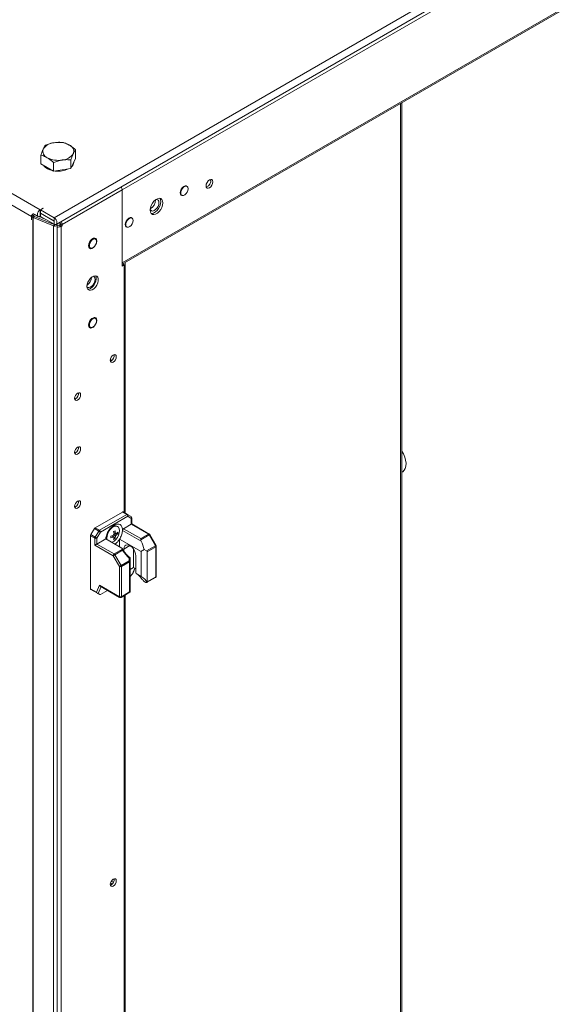
# Model space of a CAD drawing. Units: millimetres. Extents: x -3786 to 4614, y -3385 to 2555.
# Drawn here: x 3053 to 3330, y 1036 to 1543 of the extents above; entities that cross this region are included whole.
import ezdxf

# ---------------------------------------------------------------- set-up
doc = ezdxf.new("R2010")
doc.units = ezdxf.units.MM
doc.header["$LTSCALE"] = 5

msp = doc.modelspace()

# ---------------------------------------------------------------- linework, layer by layer
at = {"color": 7, "linetype": 'Continuous', "lineweight": 18}
for p, q in [((3070.25, 1440.83, 72.03), (3637.35, 1768.2, 72.03)), ((3071.27, 1437.38, 72.03), (3638.37, 1764.75, 72.03)), ((3605.21, 1743.73, 72.03), (3105.29, 1455.13, 72.03)), ((3605.21, 1706.33, 72.03), (3105.29, 1417.74, 72.03)), ((3105.29, 1417.03, 72.03), (3604.78, 1705.37, 72.03)), ((2653.16, 1681.61, 72.03), (3063.14, 1444.93, 72.03)), ((3058.61, 1441.41, 72.03), (2654.29, 1674.82, 72.03)), ((3249.16, 364.3, 72.03), (3249.16, 1500.08, 72.03)), ((3081.33, 1471.25, 72.03), (3081.33, 1475.77, 72.03)), ((3063.48, 1468.49, 72.03), (3063.48, 1473.01, 72.03)), ((3066.75, 1466.6, 72.03), (3063.48, 1468.49, 72.03)), ((3070.01, 1464.72, 72.03), (3070.01, 1469.24, 72.03)), ((3078.94, 1466.1, 72.03), (3078.94, 1470.62, 72.03)), ((3080.13, 1468.67, 72.03), (3078.94, 1466.1, 72.03)), ((3081.33, 1471.25, 72.03), (3080.13, 1468.67, 72.03)), ((3070.01, 1464.72, 72.03), (3066.75, 1466.6, 72.03)), ((3074.48, 1465.41, 72.03), (3070.01, 1464.72, 72.03)), ((3078.94, 1466.1, 72.03), (3074.48, 1465.41, 72.03)), ((3074.42, 1437.32, 72.03), (3105.29, 1455.13, 72.03)), ((3105.29, 1416.02, 72.03), (3105.29, 1455.13, 72.03)), ((3105.29, 1455.13, 72.03), (3105.29, 1417.74, 72.03)), ((3138.61, 1457, 72.03), (3138.06, 1457.31, 72.03)), ((3135.41, 1452.72, 72.03), (3135.96, 1452.41, 72.03)), ((3064.56, 1445.75, 72.03), (3063.14, 1444.93, 72.03)), ((3063.14, 1444.93, 72.03), (3063.14, 1443.3, 72.03)), ((3063.21, 1443.34, 72.03), (3063.14, 1443.3, 72.03)), ((3063.14, 1443.21, 72.03), (3063.21, 1443.26, 72.03)), ((3063.14, 1443.21, 72.03), (3063.14, 1441.58, 72.03)), ((3064.63, 1445.7, 72.03), (3063.21, 1444.89, 72.03)), ((3063.21, 1444.89, 72.03), (3070.25, 1440.83, 72.03)), ((3063.21, 1443.26, 72.03), (3063.21, 1444.89, 72.03)), ((3063.21, 1443.26, 72.03), (3070.25, 1439.19, 72.03)), ((3063.28, 1443.21, 72.03), (3063.21, 1443.17, 72.03)), ((3063.21, 1443.17, 72.03), (3070.25, 1439.11, 72.03)), ((3063.21, 1443.17, 72.03), (3063.21, 1441.54, 72.03)), ((3064.63, 1445.7, 72.03), (3064.56, 1445.75, 72.03)), ((3064.56, 1445.75, 72.03), (3064.56, 1445.66, 72.03)), ((3058.61, 1441.41, 72.03), (3059.46, 1441.9, 72.03)), ((3058.61, 1439.78, 72.03), (3058.61, 1441.41, 72.03)), ((3058.61, 1439.78, 72.03), (3058.68, 1439.82, 72.03)), ((3058.68, 1439.74, 72.03), (3058.61, 1439.78, 72.03)), ((3059.53, 1441.86, 72.03), (3058.68, 1441.37, 72.03)), ((3058.68, 1439.74, 72.03), (3058.68, 1441.37, 72.03)), ((3059.33, 1441, 72.03), (3058.68, 1441.37, 72.03)), ((3059.33, 1441, 72.03), (3059.32, -208.42, 72.03)), ((3059.33, 1441, 72.03), (3060.18, 1441.49, 72.03)), ((3059.46, 1441.82, 72.03), (3059.46, 1441.9, 72.03)), ((3059.53, 1441.94, 72.03), (3060.38, 1442.43, 72.03)), ((3060.14, 1441.51, 72.03), (3059.53, 1441.86, 72.03)), ((3059.57, 1440.88, 72.03), (3059.56, -208.54, 72.03)), ((3059.57, 1440.88, 72.03), (3060.25, 1441.44, 72.03)), ((3069.95, 1436.69, 72.03), (3059.57, 1440.88, 72.03)), ((3060, 1442.7, 72.03), (3062.12, 1441.48, 72.03)), ((3060.18, 1441.49, 72.03), (3060.14, 1441.51, 72.03)), ((3060.25, 1441.44, 72.03), (3060.26, 1441.45, 72.03)), ((3070.64, 1437.25, 72.03), (3060.26, 1441.45, 72.03)), ((3060.93, 1442.1, 72.03), (3060.27, 1442.48, 72.03)), ((3060.38, 1442.43, 72.03), (3060.38, 1442.49, 72.03)), ((3060.38, 1442.42, 72.03), (3060.38, 1442.43, 72.03)), ((3065.35, 1440.31, 72.03), (3062.65, 1441.4, 72.03)), ((3063.14, 1441.58, 72.03), (3063.21, 1441.62, 72.03)), ((3063.21, 1441.54, 72.03), (3070.25, 1437.48, 72.03)), ((3070.25, 1439.19, 72.03), (3070.25, 1440.83, 72.03)), ((3070.25, 1439.11, 72.03), (3070.25, 1437.48, 72.03)), ((3073.29, 1438.13, 72.03), (3072.93, 1438.34, 72.03)), ((3073.29, 1438.13, 72.03), (3073.34, 1438.1, 72.03)), ((3073.36, 1437.93, 72.03), (3074.42, 1437.32, 72.03)), ((3073.36, 1437.32, 72.03), (3073.36, 1437.93, 72.03)), ((3110.32, 1440.67, 72.03), (3109.78, 1440.98, 72.03)), ((3069.94, -212.73, 72.03), (3069.95, 1436.69, 72.03)), ((3070.64, 1437.25, 72.03), (3069.95, 1436.69, 72.03)), ((3070.7, 1437.3, 72.03), (3070.69, 1437.3, 72.03)), ((3071.91, -212.14, 72.03), (3071.92, 1437.28, 72.03)), ((3071.98, 1437.01, 72.03), (3071.92, 1437.05, 72.03)), ((3073.36, 1437.32, 72.03), (3072.83, 1437.01, 72.03)), ((3072.83, 1437.01, 72.03), (3073.89, 1436.4, 72.03)), ((3073.36, 1437.32, 72.03), (3074.42, 1436.7, 72.03)), ((3073.88, -208.37, 72.03), (3073.89, 1436.4, 72.03)), ((3074.42, 1436.7, 72.03), (3073.89, 1436.4, 72.03)), ((3074.42, 1437.32, 72.03), (3074.42, 1436.7, 72.03)), ((3107.13, 1436.39, 72.03), (3107.67, 1436.08, 72.03)), ((3091.58, 1429.85, 72.03), (3090.7, 1430.36, 72.03)), ((3090.96, 1430.39, 72.03), (3091.05, 1430.16, 72.03)), ((3088.06, 1425.77, 72.03), (3088.93, 1425.26, 72.03)), ((3106.28, 1416.59, 72.03), (3105.29, 1416.02, 72.03)), ((3106.89, 1288.94, 72.03), (3106.89, 1417.45, 72.03)), ((3091.58, 1389.02, 72.03), (3090.7, 1389.53, 72.03)), ((3090.96, 1389.57, 72.03), (3091.05, 1389.33, 72.03)), ((3088.05, 1384.94, 72.03), (3088.93, 1384.43, 72.03)), ((3099.16, 1367.91, 72.03), (3099.92, 1367.47, 72.03)), ((3099.63, 1367.27, 72.03), (3099.2, 1367.09, 72.03)), ((3081.26, 1347.69, 72.03), (3080.83, 1347.51, 72.03)), ((3081.26, 1319.93, 72.03), (3080.83, 1319.75, 72.03)), ((3081.26, 1292.16, 72.03), (3080.83, 1291.98, 72.03)), ((3105.42, 1289.53, 72.03), (3091.36, 1281.42, 72.03)), ((3093.59, 1280.13, 72.03), (3107.65, 1288.25, 72.03)), ((3108.18, 1287.33, 72.03), (3094.12, 1279.21, 72.03)), ((3107.65, 1288.25, 72.03), (3105.42, 1289.53, 72.03)), ((3105.79, 1289.57, 72.03), (3108.02, 1288.29, 72.03)), ((3108.02, 1288.29, 72.03), (3109.83, 1287.24, 72.03)), ((3109.99, 1286.28, 72.03), (3108.18, 1287.33, 72.03)), ((3109.99, 1283.27, 72.03), (3109.99, 1286.28, 72.03)), ((3110.21, 1283.4, 72.03), (3110.21, 1286.59, 72.03)), ((3089.18, 1277.89, 72.03), (3090.99, 1281.02, 72.03)), ((3093.21, 1279.74, 72.03), (3090.99, 1281.02, 72.03)), ((3091.36, 1281.42, 72.03), (3093.59, 1280.13, 72.03)), ((3102.97, 1282.08, 72.03), (3102.58, 1282.3, 72.03)), ((3106.01, 1280.97, 72.03), (3109.99, 1283.27, 72.03)), ((3106.01, 1280.97, 72.03), (3114.84, 1275.87, 72.03)), ((3118.82, 1278.17, 72.03), (3109.99, 1283.27, 72.03)), ((3119.19, 1278.21, 72.03), (3110.21, 1283.4, 72.03)), ((3089.02, 1277.36, 72.03), (3089.02, 1250.11, 72.03)), ((3091.25, 1276.08, 72.03), (3089.02, 1277.36, 72.03)), ((3089.18, 1277.89, 72.03), (3091.4, 1276.6, 72.03)), ((3091.25, 1272.45, 72.03), (3091.25, 1276.08, 72.03)), ((3091.4, 1276.6, 72.03), (3093.21, 1279.74, 72.03)), ((3094.12, 1279.21, 72.03), (3092.31, 1276.08, 72.03)), ((3092.31, 1276.08, 72.03), (3092.31, 1273.07, 72.03)), ((3097.36, 1276.15, 72.03), (3097.45, 1275.32, 72.03)), ((3100.87, 1276.74, 72.03), (3100.3, 1277.41, 72.03)), ((3100.87, 1276.74, 72.03), (3101.09, 1276.6, 72.03)), ((3101.89, 1278.51, 72.03), (3101.03, 1278.67, 72.03)), ((3101.62, 1275.88, 72.03), (3101.08, 1276.51, 72.03)), ((3103.01, 1278.29, 72.03), (3102.2, 1278.45, 72.03)), ((3105.46, 1280.66, 72.03), (3105.48, 1280.08, 72.03)), ((3115.04, 1274.56, 72.03), (3105.48, 1280.08, 72.03)), ((3114.84, 1275.87, 72.03), (3118.82, 1278.17, 72.03)), ((3119.19, 1277.78, 72.03), (3114.84, 1275.26, 72.03)), ((3122.42, 1272.19, 72.03), (3119.19, 1277.78, 72.03)), ((3122.69, 1272.35, 72.03), (3119.47, 1277.94, 72.03)), ((3100.61, 1267.05, 72.03), (3091.25, 1272.45, 72.03)), ((3092.31, 1273.07, 72.03), (3096.83, 1275.68, 72.03)), ((3092.31, 1273.07, 72.03), (3101.14, 1267.97, 72.03)), ((3096.83, 1275.68, 72.03), (3105.09, 1270.91, 72.03)), ((3103.98, 1275.61, 72.03), (3114.97, 1269.26, 72.03)), ((3103.98, 1271.55, 72.03), (3103.98, 1275.61, 72.03)), ((3117.84, 1269.55, 72.03), (3122.42, 1272.19, 72.03)), ((3122.57, 1271.67, 72.03), (3118.15, 1269.12, 72.03)), ((3122.57, 1256.2, 72.03), (3122.57, 1271.67, 72.03)), ((3122.79, 1256.51, 72.03), (3122.79, 1271.97, 72.03)), ((3103.84, 1261.46, 72.03), (3100.61, 1267.05, 72.03)), ((3101.14, 1267.97, 72.03), (3105.49, 1270.48, 72.03)), ((3105.5, 1269.87, 72.03), (3101.52, 1267.57, 72.03)), ((3101.52, 1267.57, 72.03), (3104.74, 1261.99, 72.03)), ((3106.17, 1269.42, 72.03), (3106.17, 1270.49, 72.03)), ((3108.94, 1264.41, 72.03), (3108.94, 1265.89, 72.03)), ((3109.32, 1266.04, 72.03), (3109.32, 1264.19, 72.03)), ((3111.12, 1260.98, 72.03), (3111.12, 1270.45, 72.03)), ((3112.32, 1266.94, 72.03), (3112.32, 1259.47, 72.03)), ((3114.97, 1256.42, 72.03), (3114.97, 1269.26, 72.03)), ((3116.55, 1270.3, 72.03), (3117.84, 1269.55, 72.03)), ((3118.15, 1269.12, 72.03), (3118.15, 1253.65, 72.03)), ((3103.84, 1246, 72.03), (3103.84, 1261.46, 72.03)), ((3104.74, 1261.99, 72.03), (3108.94, 1264.41, 72.03)), ((3109.1, 1263.89, 72.03), (3104.9, 1261.46, 72.03)), ((3104.9, 1261.46, 72.03), (3104.9, 1246, 72.03)), ((3109.1, 1248.42, 72.03), (3109.1, 1263.89, 72.03)), ((3109.32, 1264.19, 72.03), (3109.32, 1248.58, 72.03)), ((3109.32, 1259.94, 72.03), (3111.12, 1260.98, 72.03)), ((3112.32, 1260.29, 72.03), (3111.12, 1260.98, 72.03)), ((3110.6, 1257.81, 72.03), (3109.32, 1256.41, 72.03)), ((3110.89, 1258.25, 72.03), (3111.85, 1260.55, 72.03)), ((3114.97, 1256.42, 72.03), (3112.51, 1257.84, 72.03)), ((3117.88, 1253.24, 72.03), (3122.42, 1255.86, 72.03)), ((3118.15, 1253.65, 72.03), (3122.57, 1256.2, 72.03)), ((3092.12, 1248.32, 72.03), (3093.61, 1251.9, 72.03)), ((3093.61, 1251.9, 72.03), (3103.84, 1246, 72.03)), ((3094.02, 1251.41, 72.03), (3103.99, 1245.66, 72.03)), ((3116.64, 1253.8, 72.03), (3117.52, 1253.29, 72.03)), ((3089.02, 1250.11, 72.03), (3092.12, 1248.32, 72.03)), ((3092.53, 1247.83, 72.03), (3089.18, 1249.77, 72.03)), ((3090.99, 1248.72, 72.03), (3089.18, 1249.77, 72.03)), ((3090.99, 1248.72, 72.03), (3093.81, 1247.09, 72.03)), ((3093.81, 1247.09, 72.03), (3092.93, 1247.6, 72.03)), ((3097.75, 1249.26, 72.03), (3094.12, 1247.17, 72.03)), ((3104.74, 1245.66, 72.03), (3109.28, 1248.28, 72.03)), ((3104.9, 1246, 72.03), (3109.1, 1248.42, 72.03)), ((3106.89, 806.77, 72.03), (3106.89, 1246.9, 72.03)), ((3109.31, 1248.3, 72.03), (3109.28, 1248.28, 72.03)), ((3109.32, 1248.58, 72.03), (3109.31, 1248.3, 72.03)), ((3100.19, 1098.26, 72.03), (3099.24, 1098.81, 72.03)), ((3100.81, 1099.13, 72.03), (3099.68, 1099.78, 72.03)), ((3099.63, 1097.81, 72.03), (3099.19, 1097.63, 72.03))]:
    msp.add_line(p, q, dxfattribs=at)
at = {"color": 8, "linetype": 'Continuous', "lineweight": 18}
for p, q in [((3248.4, 1499.64, 72.03), (3248.39, 363.24, 72.03)), ((3063.11, 1443.23, 72.03), (3063.14, 1443.21, 72.03)), ((3059.53, 1441.94, 72.03), (3059.49, 1441.96, 72.03)), ((3063.39, 1441.36, 72.03), (3064.88, 1440.5, 72.03)), ((3070.25, 1439.11, 72.03), (3070.28, 1439.13, 72.03)), ((3073.29, 1438.13, 72.03), (3073.29, 1438.24, 72.03)), ((3070.7, 1437.3, 72.03), (3070.7, 1437.3, 72.03)), ((3070.7, 1437.25, 72.03), (3070.7, 1437.3, 72.03)), ((3071.98, 1437.01, 72.03), (3071.92, 1436.97, 72.03)), ((3105.41, 1417.09, 72.03), (3106.28, 1416.59, 72.03)), ((3106.28, 1416.59, 72.03), (3106.27, 1289.29, 72.03)), ((3109.25, 1272.27, 72.03), (3106.17, 1270.49, 72.03)), ((3110.6, 1257.81, 72.03), (3111.77, 1260.6, 72.03)), ((3094.42, 1251.18, 72.03), (3092.93, 1247.6, 72.03)), ((3106.27, 1246.54, 72.03), (3106.27, 807.12, 72.03))]:
    msp.add_line(p, q, dxfattribs=at)
at = {"color": 7, "linetype": 'Continuous', "lineweight": 18, "elevation": 72.03, "flags": 128}
for points in [[(3151.95, 1459.29), (3151.82, 1458.43), (3151.44, 1457.55), (3150.86, 1456.78), (3150.19, 1456.23), (3149.51, 1456), (3148.94, 1456.11), (3148.55, 1456.55), (3148.42, 1457.25), (3148.55, 1458.11), (3148.94, 1458.99), (3149.51, 1459.77), (3150.19, 1460.31), (3150.86, 1460.55), (3151.44, 1460.44), (3151.82, 1460), (3151.95, 1459.29)], [(3138.91, 1456.69), (3138.76, 1456.94), (3138.28, 1457.27), (3137.64, 1457.27), (3136.93, 1456.94), (3136.24, 1456.31), (3135.67, 1455.49), (3135.29, 1454.57), (3135.16, 1453.68)], [(3135.16, 1453.68), (3135.29, 1452.95), (3135.67, 1452.46), (3136.24, 1452.29), (3136.41, 1452.3)], [(3139.16, 1455.78), (3139.03, 1454.93), (3138.67, 1454.04), (3138.12, 1453.25), (3137.46, 1452.65), (3136.77, 1452.32), (3136.15, 1452.32), (3135.69, 1452.64), (3135.44, 1453.24), (3135.44, 1454.04), (3135.69, 1454.92), (3136.15, 1455.78), (3136.77, 1456.49), (3137.46, 1456.96), (3138.12, 1457.12), (3138.67, 1456.96), (3139.03, 1456.49), (3139.16, 1455.78)], [(3119.71, 1444.76), (3119.84, 1443.78), (3120.23, 1443.03), (3120.83, 1442.57), (3121.61, 1442.44), (3122.5, 1442.65), (3123.43, 1443.19), (3124.31, 1444), (3125.09, 1445.03), (3125.7, 1446.19), (3126.08, 1447.38), (3126.22, 1448.52), (3126.08, 1449.5), (3125.7, 1450.25), (3125.09, 1450.71), (3124.31, 1450.84), (3123.43, 1450.62), (3122.5, 1450.09), (3121.61, 1449.28), (3120.83, 1448.25), (3120.23, 1447.09), (3119.84, 1445.9), (3119.71, 1444.76)], [(3124.2, 1448.58), (3124.08, 1447.64), (3123.72, 1446.67), (3123.16, 1445.76), (3122.47, 1445), (3121.71, 1444.5), (3120.98, 1444.29), (3120.35, 1444.4), (3119.88, 1444.82), (3119.73, 1445.14)], [(3125.16, 1449.13), (3125.02, 1448), (3124.64, 1446.8), (3124.03, 1445.64), (3123.25, 1444.61), (3122.37, 1443.8), (3121.44, 1443.27), (3120.55, 1443.05), (3120.2, 1443.07)], [(3122.64, 1450.19), (3123.16, 1450.2), (3123.72, 1449.93), (3124.08, 1449.37), (3124.2, 1448.58)], [(3124.67, 1450.82), (3125.02, 1450.11), (3125.16, 1449.13)], [(3063.14, 1444.93), (3062.59, 1444.48), (3062.12, 1443.85), (3061.8, 1443.12), (3061.69, 1442.42), (3061.8, 1441.84), (3062.12, 1441.48), (3062.59, 1441.39), (3063.14, 1441.58)], [(3063.14, 1443.3), (3063.13, 1443.29), (3063.12, 1443.27), (3063.11, 1443.25), (3063.11, 1443.23), (3063.11, 1443.22), (3063.12, 1443.21), (3063.13, 1443.21), (3063.14, 1443.21)], [(3059.53, 1441.94), (3059.53, 1441.96), (3059.52, 1441.97), (3059.51, 1441.97), (3059.49, 1441.96), (3059.48, 1441.95), (3059.47, 1441.94), (3059.46, 1441.92), (3059.46, 1441.9)], [(3070.25, 1437.48), (3070.8, 1437.29), (3071.27, 1437.38), (3071.59, 1437.74), (3071.7, 1438.32), (3071.59, 1439.02), (3071.27, 1439.74), (3070.8, 1440.38), (3070.25, 1440.83)], [(3070.25, 1439.11), (3070.26, 1439.11), (3070.27, 1439.11), (3070.28, 1439.12), (3070.28, 1439.13), (3070.28, 1439.15), (3070.27, 1439.17), (3070.26, 1439.18), (3070.25, 1439.19)], [(3110.58, 1440.44), (3110.47, 1440.61), (3109.99, 1440.94), (3109.35, 1440.94), (3108.64, 1440.61), (3107.95, 1439.99), (3107.38, 1439.16), (3107.01, 1438.24), (3106.88, 1437.35)], [(3110.87, 1439.45), (3110.75, 1438.6), (3110.38, 1437.71), (3109.83, 1436.92), (3109.17, 1436.32), (3108.49, 1436), (3107.87, 1435.99), (3107.41, 1436.31), (3107.16, 1436.91), (3107.16, 1437.71), (3107.41, 1438.59), (3107.87, 1439.45), (3108.49, 1440.16), (3109.17, 1440.63), (3109.83, 1440.79), (3110.38, 1440.63), (3110.75, 1440.16), (3110.87, 1439.45)], [(3069.95, 1436.69), (3070.4, 1436.57), (3070.88, 1436.57), (3071.34, 1436.67), (3071.69, 1436.86), (3071.89, 1437.12), (3071.9, 1437.4), (3071.74, 1437.65)], [(3070.64, 1437.25), (3070.66, 1437.25), (3070.68, 1437.25), (3070.69, 1437.25), (3070.71, 1437.26), (3070.72, 1437.27), (3070.72, 1437.28), (3070.71, 1437.29), (3070.7, 1437.3)], [(3106.88, 1437.35), (3107.01, 1436.62), (3107.38, 1436.13), (3107.95, 1435.97), (3108, 1435.97)], [(3087.96, 1426.43), (3088.09, 1427.35), (3088.46, 1428.29), (3089.02, 1429.17), (3089.71, 1429.86), (3090.45, 1430.28), (3091.14, 1430.39), (3091.71, 1430.17), (3092.08, 1429.65), (3092.2, 1428.88), (3092.08, 1427.97), (3091.82, 1427.26)], [(3092.13, 1428.64), (3092.01, 1427.78), (3091.64, 1426.9), (3091.1, 1426.1), (3090.43, 1425.5), (3089.75, 1425.18), (3089.13, 1425.18), (3088.67, 1425.5), (3088.42, 1426.1), (3088.42, 1426.89), (3088.67, 1427.78), (3089.13, 1428.63), (3089.75, 1429.34), (3090.43, 1429.81), (3091.1, 1429.98), (3091.64, 1429.81), (3092.01, 1429.35), (3092.13, 1428.64)], [(3090.9, 1425.86), (3090.45, 1425.46), (3089.71, 1425.03), (3089.02, 1424.92), (3088.46, 1425.15), (3088.09, 1425.67), (3087.96, 1426.43)], [(3088.4, 1425.57), (3088.3, 1425.55), (3088.15, 1425.53)], [(3087.18, 1405.57), (3087.31, 1406.63), (3087.69, 1407.75), (3088.28, 1408.82), (3089.02, 1409.75), (3089.87, 1410.46), (3090.73, 1410.88), (3091.53, 1410.98), (3092.21, 1410.75), (3092.7, 1410.2), (3092.95, 1409.4), (3092.95, 1408.4), (3092.7, 1407.3), (3092.21, 1406.19), (3091.53, 1405.18), (3090.73, 1404.35), (3089.87, 1403.78), (3089.02, 1403.52), (3088.28, 1403.58), (3087.69, 1403.98), (3087.31, 1404.66), (3087.18, 1405.57)], [(3091.32, 1409.18), (3091.2, 1408.25), (3090.84, 1407.27), (3090.28, 1406.36), (3089.59, 1405.61), (3088.83, 1405.1), (3088.1, 1404.89), (3087.47, 1405.01), (3087.2, 1405.18)], [(3091.53, 1410.98), (3091.53, 1410.98), (3091.85, 1410.23), (3091.91, 1409.28), (3091.72, 1408.19), (3091.29, 1407.08), (3090.66, 1406.03), (3089.88, 1405.15), (3089.02, 1404.51)], [(3089.02, 1404.51), (3088.17, 1404.16), (3087.57, 1404.12)], [(3087.96, 1385.61), (3088.09, 1386.52), (3088.46, 1387.47), (3089.02, 1388.34), (3089.71, 1389.03), (3090.45, 1389.46), (3091.14, 1389.56), (3091.71, 1389.34), (3092.08, 1388.82), (3092.2, 1388.06), (3092.08, 1387.14), (3091.82, 1386.43)], [(3092.13, 1387.81), (3092.01, 1386.96), (3091.64, 1386.07), (3091.09, 1385.27), (3090.43, 1384.67), (3089.75, 1384.35), (3089.13, 1384.35), (3088.67, 1384.67), (3088.42, 1385.27), (3088.42, 1386.06), (3088.67, 1386.95), (3089.13, 1387.8), (3089.75, 1388.51), (3090.43, 1388.98), (3091.09, 1389.15), (3091.64, 1388.99), (3092.01, 1388.52), (3092.13, 1387.81)], [(3090.9, 1385.04), (3090.45, 1384.63), (3089.71, 1384.21), (3089.02, 1384.1), (3088.46, 1384.32), (3088.09, 1384.84), (3087.96, 1385.61)], [(3088.4, 1384.74), (3088.3, 1384.72), (3088.15, 1384.71)], [(3099.13, 1367.56), (3099.25, 1368.32), (3099.59, 1369.09), (3100.09, 1369.77), (3100.69, 1370.25), (3101.28, 1370.46), (3101.79, 1370.36), (3102.13, 1369.97), (3102.24, 1369.36), (3102.13, 1368.6), (3101.79, 1367.82), (3101.28, 1367.14), (3100.69, 1366.66), (3100.09, 1366.45), (3099.59, 1366.55), (3099.25, 1366.94), (3099.13, 1367.56)], [(3083.88, 1349.77), (3083.76, 1349.01), (3083.42, 1348.24), (3082.92, 1347.56), (3082.32, 1347.08), (3081.73, 1346.87), (3081.22, 1346.97), (3080.88, 1347.36), (3080.77, 1347.97), (3080.88, 1348.73), (3081.22, 1349.51), (3081.73, 1350.19), (3082.32, 1350.67), (3082.92, 1350.88), (3083.42, 1350.78), (3083.76, 1350.39), (3083.88, 1349.77)], [(3083.88, 1322.01), (3083.76, 1321.25), (3083.42, 1320.47), (3082.92, 1319.79), (3082.32, 1319.31), (3081.73, 1319.11), (3081.22, 1319.2), (3080.88, 1319.59), (3080.77, 1320.21), (3080.88, 1320.97), (3081.22, 1321.75), (3081.73, 1322.43), (3082.32, 1322.91), (3082.92, 1323.11), (3083.42, 1323.02), (3083.76, 1322.63), (3083.88, 1322.01)], [(3083.88, 1294.25), (3083.76, 1293.49), (3083.42, 1292.71), (3082.92, 1292.03), (3082.32, 1291.55), (3081.73, 1291.34), (3081.22, 1291.44), (3080.88, 1291.83), (3080.77, 1292.45), (3080.88, 1293.21), (3081.22, 1293.98), (3081.73, 1294.66), (3082.32, 1295.14), (3082.92, 1295.35), (3083.42, 1295.25), (3083.76, 1294.86), (3083.88, 1294.25)], [(3099.88, 1273.92), (3100.18, 1274.02), (3101.11, 1274.56), (3102.01, 1275.39), (3102.8, 1276.42), (3103.41, 1277.59), (3103.8, 1278.8), (3103.93, 1279.95), (3103.8, 1280.94), (3103.41, 1281.7), (3102.8, 1282.16), (3102.01, 1282.29), (3101.11, 1282.08), (3100.18, 1281.54), (3099.28, 1280.72), (3098.49, 1279.68), (3097.88, 1278.51), (3097.49, 1277.3), (3097.36, 1276.15)], [(3092.31, 1276.08), (3092.23, 1276.13), (3092.13, 1276.18), (3092.01, 1276.25), (3091.89, 1276.32), (3091.76, 1276.39), (3091.64, 1276.47), (3091.51, 1276.54), (3091.4, 1276.6)], [(3094.12, 1279.21), (3094.04, 1279.26), (3093.94, 1279.32), (3093.82, 1279.39), (3093.7, 1279.46), (3093.57, 1279.53), (3093.45, 1279.6), (3093.33, 1279.67), (3093.21, 1279.74)], [(3114.84, 1275.87), (3114.84, 1275.74), (3114.84, 1275.59), (3114.84, 1275.43), (3114.84, 1275.26)], [(3091.25, 1272.45), (3091.36, 1272.52), (3091.49, 1272.59), (3091.63, 1272.68), (3091.78, 1272.76), (3091.93, 1272.84), (3092.07, 1272.93), (3092.2, 1273), (3092.31, 1273.07)], [(3106.17, 1270.49), (3106.29, 1271.42), (3106.66, 1272.13), (3107.23, 1272.56), (3107.97, 1272.69), (3108.81, 1272.49), (3109.68, 1271.98), (3110.52, 1271.21), (3111.26, 1270.24), (3111.83, 1269.14), (3112.2, 1268.01), (3112.32, 1266.94)], [(3100.61, 1267.05), (3100.69, 1267.1), (3100.79, 1267.16), (3100.91, 1267.22), (3101.03, 1267.29), (3101.16, 1267.37), (3101.28, 1267.44), (3101.41, 1267.51), (3101.52, 1267.57)], [(3109.32, 1265.99), (3109.32, 1265.97), (3109.32, 1265.97)], [(3103.84, 1261.46), (3103.92, 1261.51), (3104.02, 1261.57), (3104.13, 1261.64), (3104.26, 1261.71), (3104.38, 1261.78), (3104.51, 1261.85), (3104.63, 1261.92), (3104.74, 1261.99)], [(3108.94, 1264.41), (3109.02, 1264.39), (3109.1, 1264.37), (3109.16, 1264.35), (3109.21, 1264.32), (3109.26, 1264.29), (3109.29, 1264.26), (3109.31, 1264.23), (3109.32, 1264.19)], [(3099.13, 1098.1), (3099.25, 1098.86), (3099.59, 1099.63), (3100.09, 1100.31), (3100.69, 1100.79), (3101.28, 1101), (3101.79, 1100.9), (3102.12, 1100.52), (3102.24, 1099.9), (3102.12, 1099.14), (3101.79, 1098.36), (3101.28, 1097.68), (3100.69, 1097.2), (3100.09, 1096.99), (3099.59, 1097.09), (3099.25, 1097.48), (3099.13, 1098.1)]]:
    msp.add_lwpolyline(points, dxfattribs=at)
at = {"color": 8, "linetype": 'Continuous', "lineweight": 18, "elevation": 72.03, "flags": 128}
for points in [[(3249.16, 1310.04), (3249.59, 1310.27), (3250.37, 1310.97), (3250.92, 1311.96), (3251.24, 1313.18), (3251.3, 1314.6), (3251.11, 1316.15), (3250.67, 1317.76), (3250.01, 1319.38), (3249.16, 1320.9)], [(3122.42, 1272.19), (3122.51, 1272.25), (3122.59, 1272.29), (3122.65, 1272.33), (3122.68, 1272.34), (3122.69, 1272.35)], [(3122.57, 1256.2), (3122.56, 1256.09), (3122.53, 1255.99), (3122.48, 1255.92), (3122.42, 1255.86), (3122.42, 1255.86)], [(3103.84, 1246), (3103.85, 1245.89), (3103.88, 1245.79), (3103.92, 1245.71), (3103.99, 1245.66), (3103.99, 1245.66)], [(3104.74, 1245.66), (3104.74, 1245.66), (3104.81, 1245.71), (3104.86, 1245.79), (3104.89, 1245.89), (3104.9, 1246)]]:
    msp.add_lwpolyline(points, dxfattribs=at)
at = {"color": 7, "linetype": 'Continuous', "lineweight": 18}
for centre, radius, start, end in [((3070.77, 1472.14, 72.03), 7.3, 93.4334, 146.5605), ((3072.42, 1467.33, 72.03), 12.28, 62.6423, 99.7711), ((3067.99, 1475, 72.03), 3.52, 160.5384, 249.2579), ((3074.04, 1477.8, 72.03), 7.3, 273.4336, 326.5602), ((3076.82, 1474.95, 72.03), 3.52, 340.5382, 69.2577), ((3072.39, 1482.61, 72.03), 12.28, 242.6416, 279.7704), ((3077.21, 1469.47, 72.03), 3.2, 314.1098, 356.0372), ((3070.58, 1472.27, 72.03), 7.25, 220.0348, 259.5997), ((3072.45, 1477.11, 72.03), 12.36, 262.6, 294.984), ((3147.59, 1459.77, 72.03), 3.29, 286.5059, 13.499), ((3102.14, 1455, 72.03), 3.14, 2.4329, 33.1302), ((3102.19, 1455.01, 72.03), 3.1, 2.208, 33.355), ((3117.79, 1449.62, 72.03), 4.62, 295.1473, 4.8578), ((3060.41, 1441.38, 72.03), 1.8, 113.2464, 179.0542), ((3060.28, 1442.65, 72.03), 1.91, 240.1495, 248.1629), ((3060.5, 1442.05, 72.03), 0.654, 240.2507, 248.0616), ((3072.44, 1437.89, 72.03), 0.92, 2.6394, 38.9995), ((3071.32, 1437.2, 72.03), 3.1, 2.2088, 33.3542), ((3072.41, 1439.26, 72.03), 3.22, 261.1955, 297.3359), ((3072.41, 1437.83, 72.03), 0.922, 242.6116, 297.3884), ((3105.96, 1417.44, 72.03), 0.906, 290.2791, 28.5475), ((3084.72, 1410.34, 72.03), 4.83, 301.3113, 358.6948), ((3089.84, 1409.4, 72.03), 1.49, 351.8153, 66.9694), ((3098.03, 1369.96, 72.03), 3.13, 300.7006, 8.6839), ((3079.67, 1350.38, 72.03), 3.13, 300.7006, 8.6839), ((3079.67, 1322.61, 72.03), 3.13, 300.7022, 8.6819), ((3079.67, 1294.85, 72.03), 3.13, 300.7032, 8.6827), ((3105.64, 1289.23, 72.03), 0.377, 65.6908, 125.6319), ((3107.87, 1287.94, 72.03), 0.377, 65.6908, 125.6319), ((3107.03, 1287.28, 72.03), 1.15, 2.5949, 57.4044), ((3107.61, 1287.73, 72.03), 0.692, 324.8136, 53.6487), ((3109.46, 1286.59, 72.03), 0.75, 359.9996, 59.9939), ((3109.42, 1286.68, 72.03), 0.692, 324.8151, 53.6471), ((3091.94, 1280.5, 72.03), 1.08, 121.9614, 151.1414), ((3101.62, 1280.2, 72.03), 2.32, 65.3897, 125.9363), ((3106.63, 1280, 72.03), 1.16, 122.6944, 176.0988), ((3090.1, 1277.33, 72.03), 1.08, 148.8575, 178.0435), ((3092.33, 1276.04, 72.03), 1.08, 148.8575, 178.0435), ((3091.78, 1277.1, 72.03), 1.15, 242.6084, 297.391), ((3094.16, 1279.22, 72.03), 1.08, 121.9614, 151.1414), ((3092.97, 1279.16, 72.03), 1.15, 2.6037, 57.393), ((3095.87, 1288.05, 72.03), 11.53, 288.3403, 295.1872), ((3079.77, 1276.69, 72.03), 19.73, 358.7788, 1.2212), ((3095.87, 1287.21, 72.03), 11.53, 288.3401, 295.1874), ((3102.5, 1276.98, 72.03), 1.84, 140.3678, 159.6254), ((3101.1, 1276.98, 72.03), 0.377, 211.8787, 268.1241), ((3091.29, 1296.98, 72.03), 19.93, 298.7882, 301.2064), ((3089.6, 1277.19, 72.03), 11.53, 4.8093, 11.6585), ((3094.35, 1277.18, 72.03), 6.76, 345.2534, 355.035), ((3097.95, 1281.4, 72.03), 6.62, 296.3524, 303.6307), ((3090.33, 1277.61, 72.03), 11.53, 4.8093, 11.6585), ((3095.08, 1277.61, 72.03), 6.76, 345.2569, 355.0332), ((3101.8, 1278.19, 72.03), 0.378, 31.9359, 88.0669), ((3100.4, 1278.19, 72.03), 1.84, 320.3678, 339.6254), ((3098.25, 1283.93, 72.03), 6.76, 304.9574, 314.7416), ((3098.25, 1283.09, 72.03), 6.76, 304.9635, 314.7433), ((3096.4, 1278.71, 72.03), 6.62, 356.3543, 3.6429), ((3118.25, 1277.26, 72.03), 1.08, 28.8489, 58.0483), ((3118.82, 1277.56, 72.03), 0.75, 29.9998, 60.0027), ((3121.49, 1271.63, 72.03), 1.08, 1.9594, 31.1396), ((3122.04, 1271.97, 72.03), 0.75, 359.9996, 29.9998), ((3101.76, 1267, 72.03), 1.15, 122.6059, 177.3967), ((3100.57, 1267.05, 72.03), 1.08, 28.8517, 58.0405), ((3104.37, 1262.49, 72.03), 1.15, 242.6109, 297.3897), ((3103.81, 1261.43, 72.03), 1.08, 1.9558, 31.1491), ((3108.01, 1263.85, 72.03), 1.08, 1.9605, 31.1335), ((3108.94, 1264.23, 72.03), 0.377, 294.3684, 354.3119), ((3119.79, 1259.52, 72.03), 7.47, 180.4163, 193.045), ((3122.04, 1256.51, 72.03), 0.75, 299.9969, 359.9996), ((3089.4, 1250.07, 72.03), 0.377, 174.3818, 234.3095), ((3104.37, 1247.02, 72.03), 1.15, 242.6087, 297.3919), ((3104.37, 1246.31, 72.03), 0.75, 240.0027, 299.9969), ((3098.03, 1100.5, 72.03), 3.13, 300.7029, 8.683)]:
    msp.add_arc(centre, radius, start, end, dxfattribs=at)
at = {"color": 8, "linetype": 'Continuous', "lineweight": 18}
for centre, radius, start, end in [((3109.83, 1286.63, 72.03), 0.377, 294.371, 354.3057), ((3119.04, 1277.87, 72.03), 0.377, 65.7092, 125.6136), ((3089.88, 1328.89, 72.03), 58.92, 299.8405, 300.1487), ((3122.42, 1272.01, 72.03), 0.377, 294.3723, 354.3081), ((3122.42, 1256.55, 72.03), 0.377, 294.3684, 354.3119)]:
    msp.add_arc(centre, radius, start, end, dxfattribs=at)
at = {"color": 7, "linetype": 'Continuous', "lineweight": 18}
for centre, major_axis, ratio, start_param, end_param in [((3109.46, 1282.96, 72.03), (0.75, 0.433), 0.000074, 0.000042, 0.785352), ((3115.59, 1274.83, 72.03), (-0.53, 0.919), 0.577332, 0.785356, 1.534382), ((3110.55, 1272.33, 72.03), (-4.33, 7.5), 0.577332, 4.130379, 4.675975), ((3110.18, 1272.98, 72.03), (-4.86, 8.42), 0.577332, 1.607126, 2.175175), ((3109.32, 1273.05, 72.03), (8.66, 0), 0.577384, 5.424007, 5.701216), ((3117.09, 1269.12, 72.03), (1.06, 0), 0.577384, 6.283183, 7.068582), ((3110.03, 1258.13, 72.03), (0.833, 0.72), 0.574514, 4.90934, 5.428296), ((3109.32, 1252.63, 72.03), (8.66, 0), 0.577384, 0.126068, 0.859175), ((3094.14, 1252.21, 72.03), (-0.29, 0.855), 0.670813, 1.703973, 2.489459), ((3117.09, 1253.65, 72.03), (1.06, 0), 0.577384, 5.588913, 6.283183), ((3092.65, 1248.63, 72.03), (-0.29, 0.855), 0.670813, 1.703973, 2.489371), ((3092.36, 1247.93, 72.03), (0.655, -0.378), 0.000108, 0.518971, 1.304369), ((3094.33, 1247.66, 72.03), (0.538, 0.552), 0.334681, 3.226235, 4.011633), ((3108.57, 1248.73, 72.03), (0.75, -0.433), 0.000077, 0.084371, 0.785439)]:
    msp.add_ellipse(centre, major_axis=major_axis, ratio=ratio, start_param=start_param, end_param=end_param, dxfattribs=at)
for points, knots in [([(3070.34, 1479.43, 72.03), (3070.23, 1479.42, 72.03), (3069.43, 1479.29, 72.03), (3067.92, 1478.93, 72.03), (3066.56, 1478.42, 72.03), (3065.87, 1478.16, 72.03)], [0, 0, 0, 0, 0.070086, 0.530784, 1, 1, 1, 1]), ([(3074.8, 1479.54, 72.03), (3074.07, 1479.59, 72.03), (3072.61, 1479.7, 72.03), (3071.1, 1479.52, 72.03), (3070.34, 1479.43, 72.03)], [0, 0, 0, 0, 0.495454, 1, 1, 1, 1]), ([(3078.06, 1478.24, 72.03), (3077.17, 1478.68, 72.03), (3076.06, 1479.22, 72.03), (3075, 1479.49, 72.03), (3074.8, 1479.54, 72.03)], [0, 0, 0, 0, 0.8113025, 1, 1, 1, 1]), ([(3064.68, 1476.17, 72.03), (3064.65, 1476.11, 72.03), (3064.44, 1475.64, 72.03), (3064.03, 1474.64, 72.03), (3063.67, 1473.56, 72.03), (3063.48, 1473.01, 72.03)], [0, 0, 0, 0, 0.070085, 0.530783, 1, 1, 1, 1]), ([(3065.87, 1478.16, 72.03), (3065.68, 1477.91, 72.03), (3065.29, 1477.39, 72.03), (3064.88, 1476.58, 72.03), (3064.68, 1476.17, 72.03)], [0, 0, 0, 0, 0.495458, 1, 1, 1, 1]), ([(3081.33, 1475.77, 72.03), (3080.48, 1476.5, 72.03), (3079.4, 1477.43, 72.03), (3078.3, 1478.1, 72.03), (3078.06, 1478.24, 72.03)], [0, 0, 0, 0, 0.785623, 1, 1, 1, 1]), ([(3078.94, 1470.62, 72.03), (3079.13, 1471.2, 72.03), (3079.52, 1472.37, 72.03), (3079.93, 1473.31, 72.03), (3080.13, 1473.78, 72.03)], [0, 0, 0, 0, 0.495461, 1, 1, 1, 1]), ([(3080.13, 1473.78, 72.03), (3080.16, 1473.84, 72.03), (3080.38, 1474.3, 72.03), (3080.78, 1475.04, 72.03), (3081.14, 1475.53, 72.03), (3081.33, 1475.77, 72.03)], [0, 0, 0, 0, 0.070086, 0.530781, 1, 1, 1, 1]), ([(3063.48, 1473.01, 72.03), (3063.68, 1472.96, 72.03), (3064.75, 1472.69, 72.03), (3065.85, 1472.15, 72.03), (3066.75, 1471.71, 72.03)], [0, 0, 0, 0, 0.1886975, 1, 1, 1, 1]), ([(3066.75, 1471.71, 72.03), (3066.99, 1471.57, 72.03), (3068.09, 1470.9, 72.03), (3069.17, 1469.97, 72.03), (3070.01, 1469.24, 72.03)], [0, 0, 0, 0, 0.214377, 1, 1, 1, 1]), ([(3070.01, 1469.24, 72.03), (3070.74, 1469.51, 72.03), (3072.2, 1470.07, 72.03), (3073.71, 1470.36, 72.03), (3074.48, 1470.51, 72.03)], [0, 0, 0, 0, 0.495457, 1, 1, 1, 1]), ([(3074.48, 1470.51, 72.03), (3074.58, 1470.53, 72.03), (3075.38, 1470.65, 72.03), (3076.89, 1470.75, 72.03), (3078.25, 1470.66, 72.03), (3078.94, 1470.62, 72.03)], [0, 0, 0, 0, 0.070085, 0.530785, 1, 1, 1, 1]), ([(3105.46, 1280.66, 72.03), (3105.39, 1281.13, 72.03), (3105.21, 1282.19, 72.03), (3104.28, 1283.2, 72.03), (3102.85, 1283.48, 72.03), (3101.15, 1282.89, 72.03), (3099.45, 1281.52, 72.03), (3098.01, 1279.58, 72.03), (3097.08, 1277.49, 72.03), (3096.91, 1276.23, 72.03), (3096.83, 1275.68, 72.03)], [0, 0, 0, 0, 0.104617, 0.236416, 0.368205, 0.500001, 0.631794, 0.763588, 0.895383, 1, 1, 1, 1]), ([(3100.78, 1276.78, 72.03), (3100.69, 1276.84, 72.03), (3100.43, 1277.01, 72.03), (3100.17, 1277.19, 72.03), (3100, 1277.31, 72.03)], [0, 0, 0, 0, 0.326438, 1, 1, 1, 1]), ([(3101.81, 1277.02, 72.03), (3101.72, 1277.08, 72.03), (3101.39, 1277.3, 72.03), (3101.06, 1277.53, 72.03), (3100.82, 1277.69, 72.03)], [0, 0, 0, 0, 0.277259, 1, 1, 1, 1]), ([(3100.97, 1278.98, 72.03), (3101.16, 1278.89, 72.03), (3101.44, 1278.75, 72.03), (3101.72, 1278.62, 72.03), (3101.81, 1278.57, 72.03)], [0, 0, 0, 0, 0.673499, 1, 1, 1, 1]), ([(3101.04, 1278.09, 72.03), (3101.3, 1277.96, 72.03), (3101.66, 1277.78, 72.03), (3102.02, 1277.6, 72.03), (3102.12, 1277.55, 72.03)], [0, 0, 0, 0, 0.7241602, 1, 1, 1, 1]), ([(3102.12, 1278.39, 72.03), (3102.02, 1278.44, 72.03), (3101.91, 1278.5, 72.03), (3101.8, 1278.55, 72.03), (3101.79, 1278.56, 72.03)], [0, 0, 0, 0, 0.8960518, 1, 1, 1, 1]), ([(3103.98, 1275.61, 72.03), (3104.06, 1275.73, 72.03), (3104.55, 1276.54, 72.03), (3105.25, 1278.12, 72.03), (3105.4, 1279.45, 72.03), (3105.48, 1280.08, 72.03)], [0, 0, 0, 0, 0.090129, 0.566898, 1, 1, 1, 1]), ([(3101.46, 1273.01, 72.03), (3101.92, 1273.34, 72.03), (3102.85, 1273.99, 72.03), (3103.6, 1275.07, 72.03), (3103.98, 1275.61, 72.03)], [0, 0, 0, 0, 0.500145, 1, 1, 1, 1]), ([(3105.49, 1270.48, 72.03), (3105.46, 1270.55, 72.03), (3105.39, 1270.71, 72.03), (3105.2, 1270.84, 72.03), (3105.09, 1270.91, 72.03)], [0, 0, 0, 0, 0.4444838, 1, 1, 1, 1]), ([(3107.23, 1268.03, 72.03), (3106.89, 1268.44, 72.03), (3106.22, 1269.24, 72.03), (3105.71, 1270.15, 72.03), (3105.47, 1270.6, 72.03)], [0, 0, 0, 0, 0.511453, 1, 1, 1, 1]), ([(3105.5, 1269.87, 72.03), (3105.5, 1269.87, 72.03), (3105.51, 1270, 72.03), (3105.54, 1270.23, 72.03), (3105.51, 1270.4, 72.03), (3105.49, 1270.48, 72.03)], [0, 0, 0, 0, 0.007007, 0.517265, 1, 1, 1, 1]), ([(3109.36, 1266.01, 72.03), (3109.14, 1266.18, 72.03), (3108.45, 1266.71, 72.03), (3107.73, 1267.39, 72.03), (3107.3, 1267.94, 72.03), (3107.23, 1268.03, 72.03)], [0, 0, 0, 0, 0.296268, 0.897578, 1, 1, 1, 1]), ([(3108.94, 1265.89, 72.03), (3108.94, 1265.89, 72.03), (3109.02, 1265.92, 72.03), (3109.15, 1265.98, 72.03), (3109.29, 1266.04, 72.03), (3109.31, 1266.04, 72.03), (3109.32, 1266.04, 72.03)], [0, 0, 0, 0, 0.006652, 0.372381, 0.685561, 1, 1, 1, 1]), ([(3112.99, 1257.56, 72.03), (3113.37, 1257.27, 72.03), (3114.11, 1256.7, 72.03), (3115.21, 1255.38, 72.03), (3116.05, 1254.4, 72.03), (3116.53, 1253.9, 72.03), (3116.64, 1253.8, 72.03)], [0, 0, 0, 0, 0.312947, 0.609017, 0.917397, 1, 1, 1, 1]), ([(3117.52, 1253.29, 72.03), (3117.58, 1253.26, 72.03), (3117.7, 1253.2, 72.03), (3117.83, 1253.21, 72.03), (3117.89, 1253.25, 72.03), (3117.91, 1253.26, 72.03)], [0, 0, 0, 0, 0.382719, 0.765425, 1, 1, 1, 1])]:
    msp.add_open_spline(points, degree=3, knots=knots, dxfattribs=at)

doc.saveas('drawing.dxf')
